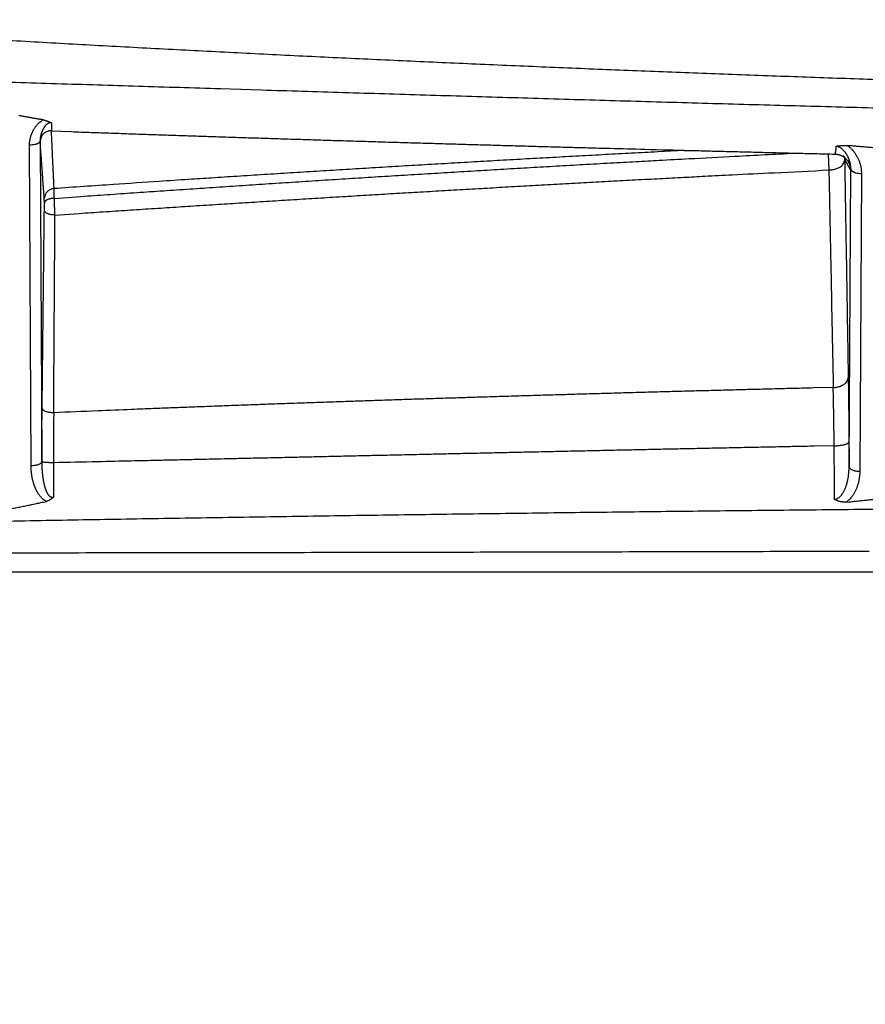
# Model space of a CAD drawing. Extents: x 22 to 2486, y 34 to 1748.
# Drawn here: x 1465 to 1544, y 1122 to 1215 of the extents above; entities that cross this region are included whole.
import ezdxf

# ---------------------------------------------------------------- set-up
doc = ezdxf.new("R2010")
doc.units = 0
doc.header["$LTSCALE"] = 6
doc.layers.add('SKIZZE', color=1, linetype='CONTINUOUS')

msp = doc.modelspace()

# ---------------------------------------------------------------- linework, layer by layer
at = {"layer": 'SKIZZE'}
for p, q in [((1465.71, 1172.864), (1465.564, 1203.061)), ((1466.564, 1203.475), (1466.71, 1173.278)), ((1542.693, 1172.802), (1542.851, 1200.847)), ((1543.851, 1200.4), (1543.693, 1172.354))]:
    msp.add_line(p, q, dxfattribs=at)
for points in [[(1456.558, 1209.223, -0.000063), (1460.406, 1209.106, -0.000055), (1464.255, 1208.989, -0.000046), (1468.106, 1208.871, -0.000038), (1471.957, 1208.753, -0.000028), (1475.811, 1208.634, -0.000019), (1479.665, 1208.515, -0.000009), (1483.52, 1208.396, 0), (1487.377, 1208.276, 0.00001), (1491.235, 1208.157, 0.000019), (1495.094, 1208.039, 0.00003), (1498.954, 1207.921, 0.000038), (1502.815, 1207.803, 0.000045), (1506.677, 1207.686, 0.000051), (1510.541, 1207.57, 0.000059), (1514.405, 1207.455, 0.000065), (1518.27, 1207.341, 0.000073), (1522.136, 1207.229, 0.000079), (1526.003, 1207.117, 0.000087), (1529.871, 1207.007, 0.000093), (1533.74, 1206.898, 0.000101), (1537.61, 1206.791, 0.000105), (1541.48, 1206.686, 0.000109), (1545.352, 1206.582, 0.000113), (1549.224, 1206.48, 0.000117)], [(1925.565, 1208.396, 0), (1921.708, 1208.276, -0.00001)], [(1541.968, 1217.768), (1537.924, 1217.852, -0.000082), (1533.881, 1217.938, -0.000087), (1529.838, 1218.025, -0.000082), (1525.796, 1218.113, -0.000067), (1521.755, 1218.202, -0.000057), (1517.713, 1218.292, -0.00005), (1513.673, 1218.383, -0.000042), (1509.633, 1218.475, -0.000033), (1505.593, 1218.566, -0.000025), (1501.554, 1218.659, -0.000015), (1497.516, 1218.751, -0.000008), (1493.478, 1218.843, 0.000001), (1489.44, 1218.936, 0.000011), (1485.403, 1219.028, 0.000026), (1481.367, 1219.119, 0.000041), (1477.331, 1219.21, 0.000058), (1473.295, 1219.299, 0.000073), (1469.26, 1219.388, 0.00009), (1465.226, 1219.474, 0.000106), (1461.191, 1219.559, 0.000125)], [(1349.522, 1278.591, 0.000001), (1351.728, 1278.581, 0.000005)], [(1549.885, 1164.855, -0.000002), (1555.207, 1164.868, -0.000003), (1560.53, 1164.88, -0.000005), (1565.855, 1164.893, -0.000007), (1571.18, 1164.905, -0.000008), (1576.507, 1164.918, -0.00001), (1581.834, 1164.93, -0.000012)], [(1454.322, 1164.682, 0.000079), (1459.617, 1164.685, 0.000072), (1464.914, 1164.688, 0.000066), (1470.213, 1164.693, 0.00006), (1475.514, 1164.699, 0.000054), (1480.816, 1164.707, 0.000048), (1486.12, 1164.715, 0.000043), (1491.425, 1164.724, 0.000037), (1496.733, 1164.734, 0.000032), (1502.041, 1164.744, 0.000028), (1507.352, 1164.755, 0.000025), (1512.663, 1164.767, 0.000021), (1517.977, 1164.779, 0.000017), (1523.291, 1164.791, 0.000013), (1528.607, 1164.804, 0.00001), (1533.925, 1164.817, 0.000005), (1539.243, 1164.829, 0.000002), (1544.563, 1164.842)], [(1410.493, 1210.527, -0.000004), (1414.324, 1210.424, -0.000025)], [(1546.872, 1209.179, -0.000398), (1540.321, 1209.403, -0.000405), (1533.772, 1209.638, -0.000412), (1527.226, 1209.884, -0.000422), (1520.682, 1210.141, -0.000435), (1514.141, 1210.41, -0.000447), (1507.603, 1210.69, -0.00046), (1501.067, 1210.982, -0.000472), (1494.534, 1211.287, -0.000485), (1488.004, 1211.605, -0.000499), (1481.477, 1211.936, -0.000516), (1474.953, 1212.281, -0.000533), (1468.433, 1212.639, -0.000554), (1461.914, 1213.013, -0.00057)], [(1466.848, 1205.451), (1466.714, 1205.472, -0.000874), (1466.58, 1205.493, -0.000909), (1466.446, 1205.515, -0.000875), (1466.312, 1205.537, -0.000762), (1466.178, 1205.56, -0.000689), (1466.045, 1205.582, -0.000638), (1465.911, 1205.606, -0.000605), (1465.778, 1205.629, -0.000581), (1465.644, 1205.653, -0.000558), (1465.511, 1205.677, -0.000529), (1465.377, 1205.702, -0.000505), (1465.244, 1205.726, -0.000478), (1465.111, 1205.751, -0.000453), (1464.978, 1205.777, -0.000425), (1464.845, 1205.802, -0.000402), (1464.712, 1205.828, -0.000379), (1464.578, 1205.853, -0.000426)], [(1465.564, 1203.061), (1465.566, 1203.177, -0.010122), (1465.572, 1203.292, -0.010187), (1465.583, 1203.407, -0.010123), (1465.599, 1203.521, -0.009976), (1465.62, 1203.635, -0.009873), (1465.645, 1203.748, -0.009784), (1465.674, 1203.86, -0.009718), (1465.708, 1203.972, -0.00967), (1465.747, 1204.082, -0.009585), (1465.789, 1204.191, -0.009464), (1465.836, 1204.298, -0.009535), (1465.887, 1204.403, -0.009787), (1465.942, 1204.507, -0.009606), (1466.001, 1204.609, -0.009141), (1466.064, 1204.708, -0.010672), (1466.133, 1204.806, -0.013707), (1466.209, 1204.902, -0.010123), (1466.283, 1204.992, -0.00172), (1466.352, 1205.072, -0.016171), (1466.452, 1205.165, -0.032376), (1466.62, 1205.293, -0.015944), (1466.848, 1205.451, -0.008065)], [(1466.848, 1205.451), (1466.903, 1205.439, -0.004611), (1466.958, 1205.426, -0.00467), (1467.012, 1205.411, -0.004745), (1467.066, 1205.396, -0.004845), (1467.118, 1205.381, -0.004771), (1467.17, 1205.364, -0.004531), (1467.22, 1205.347, -0.005089), (1467.27, 1205.328, -0.006239), (1467.32, 1205.308, -0.004925), (1467.366, 1205.289, -0.001712), (1467.407, 1205.272, -0.007237), (1467.456, 1205.248, -0.013731), (1467.527, 1205.21, -0.007326), (1467.618, 1205.159, -0.00402)], [(1467.618, 1205.159), (1467.563, 1205.167, 0.029991), (1467.508, 1205.168, 0.031056), (1467.454, 1205.162, 0.030742), (1467.4, 1205.15, 0.030088), (1467.347, 1205.131, 0.028307), (1467.296, 1205.106, 0.025079), (1467.246, 1205.076, 0.022082), (1467.198, 1205.041, 0.019093), (1467.152, 1205.002, 0.016887), (1467.108, 1204.96, 0.014863), (1467.066, 1204.915, 0.01333), (1467.026, 1204.867, 0.011979), (1466.987, 1204.816, 0.010806), (1466.95, 1204.764, 0.009601), (1466.916, 1204.71, 0.00873), (1466.882, 1204.655, 0.00796), (1466.851, 1204.599, 0.007515), (1466.821, 1204.543, 0.00723), (1466.793, 1204.485, 0.006976), (1466.767, 1204.427, 0.006685), (1466.742, 1204.368, 0.006423), (1466.719, 1204.309, 0.006115), (1466.697, 1204.249, 0.006068), (1466.677, 1204.19, 0.00622), (1466.659, 1204.13, 0.006103), (1466.642, 1204.07, 0.005769), (1466.627, 1204.011, 0.006461), (1466.613, 1203.95, 0.007853), (1466.601, 1203.888, 0.006051), (1466.59, 1203.83, 0.002032), (1466.582, 1203.778, 0.00876), (1466.575, 1203.711, 0.015724), (1466.568, 1203.609, 0.007893), (1466.564, 1203.475, 0.004208)], [(1467.618, 1205.159), (1467.618, 1205.117, 0.000034), (1467.618, 1205.077, 0.000036), (1467.618, 1205.037, 0.000037), (1467.618, 1204.998, 0.000038), (1467.619, 1204.96, 0.00004), (1467.619, 1204.923, 0.000041), (1467.619, 1204.887, 0.000042), (1467.619, 1204.851, 0.000044), (1467.619, 1204.817, 0.000046), (1467.62, 1204.783, 0.000048), (1467.62, 1204.751, 0.000052), (1467.62, 1204.719, 0.000057), (1467.62, 1204.688, 0.00006), (1467.621, 1204.658, 0.00006), (1467.621, 1204.629, 0.000071), (1467.621, 1204.601, 0.000094), (1467.621, 1204.573, 0.000077), (1467.621, 1204.548, 0.000026), (1467.622, 1204.525, 0.000121), (1467.622, 1204.498, 0.000247), (1467.622, 1204.459, 0.000139), (1467.623, 1204.409, 0.000078)], [(1467.623, 1204.409), (1467.498, 1204.409, 0.034962), (1467.371, 1204.391, 0.030472), (1467.241, 1204.357, 0.031085), (1467.113, 1204.304, 0.039231), (1466.992, 1204.229, 0.033189), (1466.882, 1204.145, 0.017453), (1466.787, 1204.057, 0.042388), (1466.705, 1203.929, 0.072278), (1466.631, 1203.721, 0.039513), (1466.566, 1203.441, 0.021125)], [(1467.623, 1204.409), (1469.5, 1204.341, 0.000127), (1471.378, 1204.274, 0.00013), (1473.255, 1204.207, 0.000127), (1475.133, 1204.142, 0.000119), (1477.01, 1204.077, 0.000114), (1478.888, 1204.013, 0.00011), (1480.765, 1203.95, 0.000107), (1482.643, 1203.888, 0.000102), (1484.52, 1203.827, 0.000098), (1486.398, 1203.766, 0.000093), (1488.275, 1203.706, 0.000089), (1490.153, 1203.647, 0.000084), (1492.03, 1203.588, 0.00008), (1493.908, 1203.53, 0.000076), (1495.786, 1203.472, 0.000074), (1497.663, 1203.415, 0.000074), (1499.541, 1203.359, 0.000073), (1501.419, 1203.303, 0.000072), (1503.296, 1203.248, 0.000071), (1505.175, 1203.193, 0.000071), (1507.057, 1203.138, 0.000069), (1508.931, 1203.085, 0.000063), (1510.794, 1203.032, 0.000069), (1512.688, 1202.978, 0.00008), (1514.625, 1202.925, 0.000061), (1516.444, 1202.874, 0.000022), (1518.089, 1202.829, 0.000082), (1520.201, 1202.772, 0.000137), (1523.455, 1202.686, 0.000067), (1527.717, 1202.573, 0.000036)], [(1467.877, 1198.978), (1467.861, 1199.314, -0.000038), (1467.845, 1199.65, -0.000038), (1467.829, 1199.987, -0.000037), (1467.813, 1200.324, -0.000036), (1467.797, 1200.662, -0.000034), (1467.781, 1201, -0.000031), (1467.766, 1201.336, -0.000032), (1467.749, 1201.678, -0.000035), (1467.733, 1202.028, -0.000027), (1467.718, 1202.358, -0.000011), (1467.704, 1202.656, -0.000033), (1467.686, 1203.04, -0.000051), (1467.659, 1203.632, -0.000024), (1467.623, 1204.409, -0.000013)], [(1466.564, 1203.475), (1466.555, 1203.425, -0.08001), (1466.53, 1203.375, -0.060314), (1466.489, 1203.324, -0.049794), (1466.43, 1203.274, -0.047682), (1466.351, 1203.226, -0.029916), (1466.265, 1203.184, -0.013059), (1466.176, 1203.147, -0.028501), (1466.048, 1203.116, -0.036725), (1465.841, 1203.087, -0.01676), (1465.564, 1203.061, -0.008513)], [(1466.566, 1203.441), (1466.566, 1203.443, -0.000001), (1466.566, 1203.445, -0.000002), (1466.565, 1203.447, -0.000001), (1466.565, 1203.449, 0), (1466.565, 1203.451, 0.000001), (1466.565, 1203.453, 0.000002), (1466.565, 1203.455, 0.000003), (1466.565, 1203.458, 0.000006), (1466.565, 1203.46, 0.000005), (1466.564, 1203.462, 0), (1466.564, 1203.464, 0.00001), (1466.564, 1203.466, 0.000022), (1466.564, 1203.47, 0.000011), (1466.564, 1203.475, 0.000005)], [(1466.952, 1198.009), (1466.928, 1198.345, -0.000035), (1466.904, 1198.68, -0.000035), (1466.879, 1199.016, -0.000035), (1466.855, 1199.353, -0.000035), (1466.831, 1199.692, -0.000034), (1466.807, 1200.029, -0.000031), (1466.783, 1200.365, -0.000034), (1466.759, 1200.707, -0.00004), (1466.734, 1201.057, -0.00003), (1466.711, 1201.387, -0.000011), (1466.689, 1201.685, -0.000042), (1466.662, 1202.069, -0.000071), (1466.621, 1202.662, -0.000034), (1466.566, 1203.441, -0.000018)], [(1541.363, 1202.226), (1541.369, 1202.227, 0.114465), (1541.374, 1202.231, 0.081427), (1541.38, 1202.237, 0.050117), (1541.385, 1202.246, 0.032112), (1541.39, 1202.258, 0.021406), (1541.395, 1202.273, 0.015285), (1541.401, 1202.289, 0.011277), (1541.406, 1202.309, 0.008731), (1541.411, 1202.331, 0.006861), (1541.416, 1202.356, 0.005558), (1541.421, 1202.383, 0.004622), (1541.427, 1202.413, 0.003972), (1541.432, 1202.445, 0.003275), (1541.437, 1202.48, 0.002666), (1541.441, 1202.517, 0.002576), (1541.446, 1202.558, 0.002664), (1541.451, 1202.602, 0.00176), (1541.456, 1202.646, 0.000564), (1541.46, 1202.686, 0.002173), (1541.465, 1202.743, 0.003078), (1541.473, 1202.839, 0.001286), (1541.484, 1202.968, 0.000636)], [(1541.484, 1202.968), (1541.543, 1202.98, -0.005346), (1541.605, 1202.991, -0.005146), (1541.667, 1203.001, -0.004972), (1541.731, 1203.009, -0.004845), (1541.796, 1203.017, -0.004538), (1541.862, 1203.024, -0.004117), (1541.928, 1203.029, -0.004414), (1541.996, 1203.033, -0.005129), (1542.067, 1203.036, -0.003817), (1542.133, 1203.039, -0.001285), (1542.194, 1203.04, -0.005296), (1542.272, 1203.039, -0.009059), (1542.393, 1203.035, -0.0044), (1542.552, 1203.027, -0.002313)], [(1542.851, 1200.847), (1542.851, 1200.927, 0.009148), (1542.847, 1201.006, 0.009126), (1542.841, 1201.086, 0.008975), (1542.831, 1201.167, 0.008733), (1542.819, 1201.247, 0.008537), (1542.804, 1201.327, 0.008362), (1542.786, 1201.407, 0.008196), (1542.766, 1201.487, 0.008032), (1542.743, 1201.567, 0.007882), (1542.717, 1201.647, 0.00774), (1542.688, 1201.726, 0.007615), (1542.657, 1201.805, 0.007504), (1542.624, 1201.883, 0.007495), (1542.588, 1201.961, 0.007615), (1542.549, 1202.037, 0.007734), (1542.508, 1202.113, 0.007903), (1542.464, 1202.188, 0.008009), (1542.417, 1202.262, 0.008114), (1542.368, 1202.334, 0.00858), (1542.317, 1202.405, 0.009544), (1542.262, 1202.474, 0.009741), (1542.205, 1202.541, 0.009372), (1542.145, 1202.604, 0.011636), (1542.082, 1202.665, 0.016282), (1542.013, 1202.723, 0.012615), (1541.947, 1202.776, 0.002499), (1541.886, 1202.822, 0.021807), (1541.801, 1202.867, 0.04567), (1541.665, 1202.916, 0.023606), (1541.484, 1202.968, 0.012134)], [(1542.552, 1203.027), (1542.657, 1202.947, -0.011451), (1542.758, 1202.863, -0.011898), (1542.853, 1202.774, -0.011734), (1542.945, 1202.681, -0.010949), (1543.032, 1202.585, -0.010416), (1543.114, 1202.485, -0.009952), (1543.192, 1202.384, -0.0097), (1543.266, 1202.279, -0.009544), (1543.335, 1202.173, -0.009395), (1543.401, 1202.064, -0.009196), (1543.461, 1201.953, -0.009149), (1543.518, 1201.841, -0.009182), (1543.571, 1201.726, -0.008889), (1543.619, 1201.611, -0.008339), (1543.663, 1201.494, -0.009272), (1543.702, 1201.375, -0.01119), (1543.737, 1201.252, -0.008547), (1543.767, 1201.135, -0.002839), (1543.793, 1201.029, -0.012266), (1543.814, 1200.892, -0.021687), (1543.834, 1200.679, -0.010682), (1543.851, 1200.4, -0.005629)], [(1546.856, 1202.67), (1546.641, 1202.687, -0.000208), (1546.426, 1202.704, -0.000215), (1546.21, 1202.721, -0.000208), (1545.995, 1202.738, -0.000183), (1545.78, 1202.756, -0.000165), (1545.565, 1202.773, -0.000147), (1545.349, 1202.791, -0.000133), (1545.134, 1202.809, -0.000115), (1544.918, 1202.827, -0.000097), (1544.704, 1202.845, -0.000074), (1544.49, 1202.863, -0.000065), (1544.273, 1202.881, -0.00006), (1544.051, 1202.9, -0.000024), (1543.843, 1202.917, 0.00005), (1543.655, 1202.933, -0.000054), (1543.413, 1202.954, -0.000239), (1543.04, 1202.986, -0.000126), (1542.552, 1203.027, -0.000059)], [(1527.167, 1202.566), (1524.696, 1202.437, 0.000177), (1522.224, 1202.307, 0.000177), (1519.752, 1202.174, 0.000177), (1517.281, 1202.04, 0.000177), (1514.81, 1201.904, 0.000178), (1512.338, 1201.767, 0.000178), (1509.867, 1201.627, 0.000178), (1507.396, 1201.486, 0.000179), (1504.925, 1201.343, 0.000179), (1502.455, 1201.198, 0.000178), (1499.985, 1201.052, 0.00018), (1497.514, 1200.903, 0.000186), (1495.038, 1200.753, 0.000181), (1492.573, 1200.601, 0.00017), (1490.123, 1200.449, 0.00019), (1487.633, 1200.292, 0.000229), (1485.085, 1200.129, 0.000174), (1482.693, 1199.975, 0.000058), (1480.531, 1199.835, 0.00025), (1477.754, 1199.65, 0.000435), (1473.477, 1199.361, 0.000213), (1467.877, 1198.978, 0.000113)], [(1467.899, 1198.059), (1470.386, 1198.238, -0.000227), (1472.873, 1198.414, -0.000235), (1475.36, 1198.588, -0.000227), (1477.848, 1198.759, -0.000202), (1480.335, 1198.929, -0.000192), (1482.823, 1199.097, -0.000193), (1485.311, 1199.262, -0.000192), (1487.799, 1199.426, -0.000188), (1490.287, 1199.588, -0.000186), (1492.775, 1199.749, -0.000186), (1495.263, 1199.907, -0.000186), (1497.752, 1200.063, -0.000185), (1500.241, 1200.218, -0.000184), (1502.73, 1200.371, -0.000182), (1505.218, 1200.522, -0.000183), (1507.708, 1200.671, -0.000186), (1510.202, 1200.819, -0.00018), (1512.687, 1200.964, -0.000168), (1515.157, 1201.107, -0.000184), (1517.666, 1201.25, -0.000219), (1520.235, 1201.394, -0.000166), (1522.646, 1201.528, -0.000056), (1524.826, 1201.649, -0.000234), (1527.627, 1201.799, -0.000405), (1531.94, 1202.026, -0.000198), (1537.589, 1202.32, -0.000105)], [(1527.167, 1202.566), (1527.204, 1202.568, -0.001167), (1527.24, 1202.57, -0.001193), (1527.276, 1202.571, -0.001216), (1527.311, 1202.572, -0.001228), (1527.346, 1202.573, -0.001197), (1527.381, 1202.574, -0.001126), (1527.415, 1202.575, -0.001233), (1527.449, 1202.575, -0.001452), (1527.484, 1202.576, -0.001129), (1527.516, 1202.576, -0.000435), (1527.545, 1202.576, -0.001551), (1527.581, 1202.576, -0.002671), (1527.636, 1202.575, -0.001351), (1527.707, 1202.574, -0.000735)], [(1527.717, 1202.573), (1528.569, 1202.551, 0.000015), (1529.422, 1202.529, 0.000015), (1530.274, 1202.507, 0.000015), (1531.127, 1202.485, 0.000016), (1531.982, 1202.463, 0.000016), (1532.833, 1202.441, 0.000015), (1533.679, 1202.42, 0.000017), (1534.539, 1202.398, 0.000021), (1535.418, 1202.375, 0.000016), (1536.245, 1202.354, 0.000005), (1536.991, 1202.335, 0.000024), (1537.951, 1202.311, 0.000043), (1539.428, 1202.274, 0.000021), (1541.363, 1202.226, 0.000011)], [(1540.72, 1202.242), (1540.722, 1202.185, 0.000172), (1540.724, 1202.128, 0.000171), (1540.727, 1202.071, 0.00017), (1540.729, 1202.013, 0.00017), (1540.731, 1201.956, 0.00017), (1540.733, 1201.898, 0.00017), (1540.736, 1201.841, 0.000171), (1540.738, 1201.784, 0.000173), (1540.74, 1201.727, 0.000174), (1540.743, 1201.67, 0.000174), (1540.745, 1201.613, 0.000175), (1540.748, 1201.557, 0.000176), (1540.75, 1201.501, 0.000177), (1540.753, 1201.445, 0.000178), (1540.755, 1201.39, 0.000182), (1540.758, 1201.335, 0.000189), (1540.76, 1201.281, 0.000187), (1540.763, 1201.227, 0.000178), (1540.765, 1201.174, 0.000202), (1540.768, 1201.121, 0.000249), (1540.771, 1201.068, 0.000194), (1540.773, 1201.019, 0.000063), (1540.776, 1200.974, 0.000289), (1540.779, 1200.919, 0.000547), (1540.783, 1200.837, 0.000286), (1540.789, 1200.73, 0.000155)], [(1541.363, 1202.226), (1541.464, 1202.221, -0.017912), (1541.563, 1202.209, -0.018312), (1541.662, 1202.189, -0.018087), (1541.759, 1202.163, -0.017482), (1541.854, 1202.13, -0.016543), (1541.946, 1202.091, -0.015197), (1542.035, 1202.046, -0.016305), (1542.122, 1201.995, -0.019093), (1542.206, 1201.937, -0.014658), (1542.283, 1201.879, -0.005116), (1542.351, 1201.824, -0.020503), (1542.427, 1201.745, -0.037513), (1542.526, 1201.613, -0.019101), (1542.646, 1201.434, -0.010106)], [(1542.251, 1201.905), (1542.184, 1202.001, -0.001428), (1542.148, 1202.055, -0.006842), (1542.147, 1202.061), (1542.16, 1202.045, -0.008573), (1542.168, 1202.035, 0.010393), (1542.174, 1202.029, -0.006087), (1542.18, 1202.021, -0.009523), (1542.187, 1202.012, -0.004513), (1542.194, 1202.004, -0.00373), (1542.199, 1201.996, -0.003489), (1542.205, 1201.988, -0.002733), (1542.211, 1201.98, -0.001752), (1542.216, 1201.972, -0.001719), (1542.221, 1201.965, -0.002598), (1542.225, 1201.958, -0.004137), (1542.23, 1201.951, -0.006622), (1542.234, 1201.944, -0.008292), (1542.238, 1201.936, -0.009444), (1542.241, 1201.929, -0.01009), (1542.245, 1201.921, -0.010492), (1542.248, 1201.913, -0.010213), (1542.251, 1201.904, -0.009618), (1542.254, 1201.895, -0.008908), (1542.256, 1201.885, -0.008203), (1542.259, 1201.875, -0.007297), (1542.261, 1201.865, -0.006319), (1542.263, 1201.854, -0.006318), (1542.264, 1201.843, -0.006656), (1542.266, 1201.831, -0.004679), (1542.267, 1201.819, -0.001821), (1542.268, 1201.808, -0.005613), (1542.269, 1201.794, -0.007915), (1542.27, 1201.77, -0.003451), (1542.271, 1201.739, -0.00178)], [(1542.266, 1201.893), (1542.267, 1201.881, -0.002073), (1542.268, 1201.869, -0.001924), (1542.269, 1201.856, -0.002108), (1542.27, 1201.844, -0.00249), (1542.271, 1201.831, -0.001903), (1542.271, 1201.82, -0.00069), (1542.272, 1201.809, -0.00264), (1542.272, 1201.795, -0.004513), (1542.273, 1201.775, -0.002226), (1542.273, 1201.748, -0.00119)], [(1542.273, 1201.748), (1542.273, 1201.748, 0.064351), (1542.273, 1201.748, 0.149461), (1542.273, 1201.748, 0.214778), (1542.273, 1201.748, 0.105218), (1542.273, 1201.747, 0.043956), (1542.273, 1201.747, 0.022635), (1542.272, 1201.747, 0.015412), (1542.272, 1201.746, 0.01182), (1542.272, 1201.746, 0.006106), (1542.272, 1201.745, 0.001729), (1542.272, 1201.744, 0.006299), (1542.272, 1201.743, 0.006996), (1542.272, 1201.741, 0.002466), (1542.271, 1201.739, 0.00114)], [(1542.271, 1201.739), (1542.271, 1201.733, 0.000019), (1542.271, 1201.727, 0.000019), (1542.272, 1201.722, 0.00002), (1542.272, 1201.716, 0.00002), (1542.272, 1201.711, 0.00002), (1542.272, 1201.705, 0.000019), (1542.272, 1201.7, 0.000022), (1542.272, 1201.695, 0.000027), (1542.272, 1201.689, 0.000021), (1542.272, 1201.684, 0.000007), (1542.272, 1201.68, 0.00003), (1542.272, 1201.674, 0.000054), (1542.272, 1201.665, 0.000027), (1542.273, 1201.653, 0.000015)], [(1542.821, 1200.736), (1542.786, 1200.801, 0.000266), (1542.752, 1200.865, 0.000265), (1542.718, 1200.929, 0.000268), (1542.684, 1200.993, 0.000272), (1542.649, 1201.057, 0.000264), (1542.615, 1201.12, 0.000246), (1542.581, 1201.183, 0.000271), (1542.547, 1201.247, 0.000321), (1542.512, 1201.312, 0.000244), (1542.478, 1201.373, 0.000087), (1542.448, 1201.428, 0.000341), (1542.41, 1201.498, 0.000584), (1542.351, 1201.606, 0.000287), (1542.273, 1201.748, 0.000153)], [(1540.789, 1200.73), (1540.969, 1200.74, 0.020959), (1541.15, 1200.764, 0.018716), (1541.332, 1200.802, 0.019893), (1541.511, 1200.857, 0.026508), (1541.68, 1200.93, 0.024363), (1541.833, 1201.01, 0.013334), (1541.963, 1201.092, 0.036116), (1542.078, 1201.209, 0.076765), (1542.181, 1201.399, 0.050995), (1542.273, 1201.653, 0.029515)], [(1542.273, 1201.653), (1542.293, 1200.374, -0.000001), (1542.314, 1199.094, -0.000001), (1542.335, 1197.815, -0.000001), (1542.356, 1196.534, -0.000001), (1542.377, 1195.252, -0.000001), (1542.398, 1193.974, -0.000001), (1542.419, 1192.704, -0.000001), (1542.44, 1191.413, -0.000001), (1542.461, 1190.092, -0.000001), (1542.482, 1188.852, 0), (1542.5, 1187.73, -0.000001), (1542.523, 1186.29, -0.000003), (1542.56, 1184.07, -0.000001), (1542.607, 1181.164, -0.000001)], [(1542.646, 1201.434), (1542.673, 1201.38, -0.010235), (1542.698, 1201.325, -0.00933), (1542.721, 1201.27, -0.010172), (1542.742, 1201.212, -0.012225), (1542.76, 1201.152, -0.009383), (1542.776, 1201.096, -0.003389), (1542.789, 1201.044, -0.013067), (1542.8, 1200.977, -0.022478), (1542.811, 1200.873, -0.011087), (1542.821, 1200.736, -0.005877)], [(1542.851, 1200.847), (1542.849, 1200.83, -0.002231), (1542.847, 1200.815, -0.002589), (1542.845, 1200.801, -0.003112), (1542.844, 1200.788, -0.003833), (1542.842, 1200.776, -0.004631), (1542.84, 1200.766, -0.005388), (1542.838, 1200.757, -0.007681), (1542.836, 1200.749, -0.012825), (1542.834, 1200.743, -0.014824), (1542.832, 1200.738, -0.006531), (1542.83, 1200.734, -0.035283), (1542.828, 1200.732, -0.20494), (1542.825, 1200.733, -0.181038), (1542.821, 1200.736, -0.063807)], [(1542.851, 1200.847), (1542.86, 1200.793, 0.074378), (1542.885, 1200.738, 0.057406), (1542.925, 1200.683, 0.048804), (1542.984, 1200.629, 0.048139), (1543.063, 1200.578, 0.030961), (1543.15, 1200.532, 0.013667), (1543.239, 1200.493, 0.030072), (1543.366, 1200.458, 0.039292), (1543.573, 1200.427, 0.018055), (1543.851, 1200.4, 0.009188)], [(1467.957, 1196.489), (1470.231, 1196.642, -0.000136), (1472.506, 1196.794, -0.000135), (1474.781, 1196.945, -0.000136), (1477.056, 1197.095, -0.000138), (1479.331, 1197.243, -0.000139), (1481.606, 1197.39, -0.000141), (1483.881, 1197.535, -0.000142), (1486.156, 1197.68, -0.000143), (1488.431, 1197.823, -0.000145), (1490.707, 1197.964, -0.000146), (1492.982, 1198.105, -0.000147), (1495.258, 1198.244, -0.000148), (1497.534, 1198.381, -0.000148), (1499.81, 1198.518, -0.000149), (1502.085, 1198.652, -0.00015), (1504.361, 1198.786, -0.000151), (1506.638, 1198.918, -0.000151), (1508.914, 1199.049, -0.000151), (1511.189, 1199.178, -0.000153), (1513.466, 1199.306, -0.000157), (1515.747, 1199.433, -0.000153), (1518.019, 1199.558, -0.000143), (1520.278, 1199.681, -0.000159), (1522.572, 1199.804, -0.000191), (1524.921, 1199.928, -0.000145), (1527.126, 1200.044, -0.000049), (1529.12, 1200.148, -0.000207), (1531.68, 1200.279, -0.000359), (1535.624, 1200.475, -0.000176), (1540.789, 1200.73, -0.000093)], [(1540.789, 1200.73), (1540.815, 1199.451, -0.000001), (1540.84, 1198.172, -0.000001), (1540.866, 1196.893, -0.000001), (1540.891, 1195.612, -0.000001), (1540.917, 1194.33, -0.000001), (1540.942, 1193.052, -0.000001), (1540.967, 1191.782, -0.000001), (1540.993, 1190.492, -0.000001), (1541.019, 1189.171, -0.000001), (1541.044, 1187.931, 0), (1541.066, 1186.81, -0.000001), (1541.095, 1185.37, -0.000002), (1541.139, 1183.151, -0.000001), (1541.197, 1180.246, -0.000001)], [(1467.877, 1198.978), (1467.762, 1198.963, 0.031906), (1467.647, 1198.934, 0.028094), (1467.532, 1198.89, 0.029002), (1467.42, 1198.83, 0.036315), (1467.315, 1198.753, 0.030297), (1467.221, 1198.669, 0.015152), (1467.141, 1198.585, 0.039182), (1467.071, 1198.464, 0.067088), (1467.008, 1198.27, 0.03602), (1466.952, 1198.009, 0.019227)], [(1467.899, 1198.059), (1467.893, 1198.106, -0.009355), (1467.889, 1198.153, -0.012303), (1467.888, 1198.2, -0.009637), (1467.887, 1198.246, -0.000881), (1467.886, 1198.291, 0.002201), (1467.885, 1198.335, 0.000012), (1467.884, 1198.378, -0.000774), (1467.883, 1198.42, -0.000201), (1467.883, 1198.461, -0.000002), (1467.882, 1198.501, -0.000167), (1467.881, 1198.539, -0.000235), (1467.88, 1198.576, -0.000207), (1467.88, 1198.612, -0.000207), (1467.879, 1198.647, -0.000234), (1467.879, 1198.68, -0.000261), (1467.878, 1198.712, -0.000287), (1467.878, 1198.742, -0.000305), (1467.878, 1198.771, -0.000312), (1467.877, 1198.798, -0.000379), (1467.877, 1198.825, -0.000508), (1467.877, 1198.85, -0.000442), (1467.877, 1198.872, -0.000164), (1467.877, 1198.892, -0.000723), (1467.877, 1198.914, -0.001667), (1467.877, 1198.943, -0.001097), (1467.877, 1198.978, -0.000676)], [(1466.961, 1197.611), (1466.961, 1197.64, 0.000256), (1466.96, 1197.669, 0.000272), (1466.96, 1197.697, 0.000288), (1466.96, 1197.724, 0.000302), (1466.959, 1197.75, 0.00032), (1466.959, 1197.775, 0.00034), (1466.958, 1197.799, 0.00037), (1466.958, 1197.822, 0.000408), (1466.958, 1197.844, 0.000437), (1466.957, 1197.865, 0.000451), (1466.957, 1197.885, 0.000547), (1466.956, 1197.904, 0.000729), (1466.956, 1197.922, 0.000644), (1466.955, 1197.938, 0.000252), (1466.955, 1197.952, 0.00105), (1466.954, 1197.967, 0.00249), (1466.953, 1197.986, 0.001725), (1466.952, 1198.009, 0.001098)], [(1467.899, 1198.059), (1467.803, 1198.057, 0.010986), (1467.71, 1198.051, 0.011834), (1467.619, 1198.04, 0.012461), (1467.533, 1198.025, 0.01301), (1467.451, 1198.007, 0.013457), (1467.373, 1197.985, 0.013499), (1467.301, 1197.96, 0.016134), (1467.234, 1197.931, 0.02175), (1467.173, 1197.898, 0.019126), (1467.119, 1197.865, 0.006517), (1467.074, 1197.833, 0.031884), (1467.033, 1197.788, 0.078158), (1466.995, 1197.713, 0.047605), (1466.961, 1197.611, 0.025966)], [(1467.957, 1196.489), (1467.954, 1196.542, -0.000084), (1467.952, 1196.595, -0.000082), (1467.95, 1196.648, -0.00008), (1467.948, 1196.702, -0.000078), (1467.946, 1196.757, -0.000077), (1467.944, 1196.813, -0.000075), (1467.942, 1196.868, -0.000074), (1467.939, 1196.924, -0.000073), (1467.937, 1196.981, -0.000073), (1467.935, 1197.038, -0.000072), (1467.933, 1197.095, -0.000072), (1467.931, 1197.152, -0.000072), (1467.929, 1197.21, -0.000072), (1467.927, 1197.267, -0.000071), (1467.924, 1197.325, -0.000071), (1467.922, 1197.383, -0.000072), (1467.92, 1197.44, -0.00007), (1467.918, 1197.498, -0.000066), (1467.916, 1197.555, -0.000072), (1467.914, 1197.613, -0.000085), (1467.912, 1197.672, -0.000067), (1467.91, 1197.727, -0.000029), (1467.909, 1197.776, -0.000094), (1467.907, 1197.839, -0.00015), (1467.903, 1197.935, -0.000074), (1467.899, 1198.059, -0.000041)], [(1466.958, 1196.923), (1466.958, 1196.955, 0.00019), (1466.958, 1196.988, 0.000185), (1466.959, 1197.021, 0.000179), (1466.959, 1197.054, 0.000173), (1466.959, 1197.088, 0.000168), (1466.959, 1197.122, 0.000163), (1466.96, 1197.156, 0.000161), (1466.96, 1197.191, 0.000161), (1466.96, 1197.226, 0.000154), (1466.96, 1197.261, 0.000142), (1466.96, 1197.296, 0.000157), (1466.961, 1197.332, 0.000189), (1466.961, 1197.368, 0.000143), (1466.961, 1197.402, 0.000046), (1466.961, 1197.433, 0.000207), (1466.961, 1197.472, 0.000371), (1466.961, 1197.532, 0.000186), (1466.961, 1197.611, 0.000099)], [(1466.75, 1178.3), (1466.763, 1179.466, -0.000002), (1466.776, 1180.631, -0.000002), (1466.789, 1181.796, -0.000002), (1466.802, 1182.962, -0.000002), (1466.815, 1184.129, -0.000002), (1466.827, 1185.291, -0.000002), (1466.84, 1186.446, -0.000002), (1466.853, 1187.62, -0.000003), (1466.867, 1188.82, -0.000002), (1466.879, 1189.947, -0.000001), (1466.891, 1190.966, -0.000003), (1466.905, 1192.273, -0.000005), (1466.928, 1194.287, -0.000002), (1466.958, 1196.923, -0.000001)], [(1467.957, 1196.489), (1467.836, 1196.493, -0.014822), (1467.715, 1196.504, -0.013297), (1467.592, 1196.522, -0.014284), (1467.472, 1196.548, -0.01945), (1467.358, 1196.582, -0.018563), (1467.255, 1196.62, -0.010512), (1467.167, 1196.658, -0.029489), (1467.09, 1196.714, -0.072327), (1467.02, 1196.803, -0.058443), (1466.958, 1196.923, -0.037457)], [(1467.838, 1177.873), (1467.845, 1179.039, -0.000002), (1467.853, 1180.203, -0.000002), (1467.86, 1181.368, -0.000002), (1467.867, 1182.533, -0.000002), (1467.875, 1183.7, -0.000002), (1467.882, 1184.861, -0.000002), (1467.889, 1186.016, -0.000003), (1467.897, 1187.189, -0.000003), (1467.905, 1188.389, -0.000002), (1467.912, 1189.515, -0.000001), (1467.918, 1190.534, -0.000004), (1467.927, 1191.841, -0.000007), (1467.94, 1193.854, -0.000003), (1467.957, 1196.489, -0.000002)], [(1553.407, 1174.989, 0.00006), (1548.198, 1174.891, 0.000032)], [(1541.197, 1180.246), (1541.371, 1180.26, 0.020276), (1541.545, 1180.288, 0.01828), (1541.719, 1180.329, 0.019607), (1541.889, 1180.386, 0.026164), (1542.049, 1180.459, 0.023994), (1542.193, 1180.538, 0.012892), (1542.316, 1180.619, 0.035712), (1542.423, 1180.733, 0.075844), (1542.52, 1180.917, 0.049738), (1542.607, 1181.164, 0.02867)], [(1542.607, 1181.164), (1542.611, 1180.894, -0.000139), (1542.616, 1180.62, -0.000135), (1542.62, 1180.343, -0.000131), (1542.624, 1180.061, -0.000128), (1542.628, 1179.775, -0.000124), (1542.632, 1179.486, -0.00012), (1542.635, 1179.193, -0.000118), (1542.639, 1178.897, -0.000117), (1542.643, 1178.597, -0.000111), (1542.646, 1178.295, -0.000102), (1542.65, 1177.992, -0.00011), (1542.653, 1177.681, -0.000127), (1542.656, 1177.359, -0.000095), (1542.659, 1177.056, -0.000033), (1542.662, 1176.78, -0.00013), (1542.665, 1176.42, -0.000215), (1542.67, 1175.861, -0.000103), (1542.676, 1175.124, -0.000054)], [(1541.197, 1180.246), (1539.36, 1180.201, 0.000085), (1537.524, 1180.155, 0.000085), (1535.688, 1180.109, 0.000085), (1533.852, 1180.062, 0.000084), (1532.016, 1180.015, 0.000084), (1530.18, 1179.967, 0.000086), (1528.345, 1179.918, 0.000087), (1526.509, 1179.869, 0.000089), (1524.673, 1179.819, 0.000091), (1522.838, 1179.768, 0.000092), (1521.003, 1179.717, 0.000094), (1519.168, 1179.665, 0.000096), (1517.333, 1179.612, 0.000097), (1515.498, 1179.559, 0.000099), (1513.663, 1179.505, 0.0001), (1511.828, 1179.45, 0.000102), (1509.994, 1179.394, 0.000104), (1508.159, 1179.338, 0.000105), (1506.325, 1179.28, 0.000107), (1504.491, 1179.222, 0.000108), (1502.657, 1179.164, 0.00011), (1500.823, 1179.104, 0.000112), (1498.989, 1179.044, 0.000113), (1497.156, 1178.982, 0.000115), (1495.322, 1178.92, 0.000116), (1493.489, 1178.857, 0.000117), (1491.656, 1178.793, 0.00012), (1489.822, 1178.728, 0.000127), (1487.986, 1178.663, 0.000126), (1486.157, 1178.596, 0.00012), (1484.339, 1178.529, 0.000136), (1482.492, 1178.46, 0.000169), (1480.602, 1178.388, 0.000128), (1478.827, 1178.32, 0.000039), (1477.223, 1178.258, 0.00019), (1475.164, 1178.175, 0.000341), (1471.992, 1178.045, 0.000167), (1467.838, 1177.873, 0.000088)], [(1541.284, 1174.755), (1541.281, 1175.052, 0.000143), (1541.278, 1175.348, 0.000145), (1541.275, 1175.642, 0.000147), (1541.271, 1175.933, 0.000149), (1541.268, 1176.223, 0.000151), (1541.264, 1176.511, 0.000152), (1541.26, 1176.796, 0.000156), (1541.256, 1177.079, 0.000162), (1541.252, 1177.36, 0.00016), (1541.247, 1177.638, 0.000153), (1541.243, 1177.911, 0.000171), (1541.238, 1178.185, 0.000208), (1541.233, 1178.462, 0.000162), (1541.229, 1178.72, 0.000057), (1541.224, 1178.952, 0.000234), (1541.219, 1179.243, 0.000424), (1541.209, 1179.68, 0.000217), (1541.197, 1180.246, 0.000118)], [(1466.71, 1173.274), (1466.712, 1173.599, -0.000089), (1466.714, 1173.924, -0.000089), (1466.716, 1174.247, -0.00009), (1466.718, 1174.57, -0.000092), (1466.72, 1174.891, -0.00009), (1466.722, 1175.21, -0.000085), (1466.724, 1175.526, -0.000094), (1466.727, 1175.845, -0.000114), (1466.729, 1176.169, -0.000088), (1466.732, 1176.472, -0.00003), (1466.734, 1176.746, -0.000126), (1466.737, 1177.091, -0.000224), (1466.743, 1177.616, -0.000113), (1466.75, 1178.3, -0.00006)], [(1467.838, 1177.873), (1467.711, 1177.873, -0.015511), (1467.582, 1177.88, -0.013598), (1467.45, 1177.894, -0.014305), (1467.319, 1177.918, -0.019358), (1467.194, 1177.951, -0.018489), (1467.08, 1177.988, -0.010819), (1466.982, 1178.027, -0.029137), (1466.896, 1178.083, -0.071698), (1466.819, 1178.176, -0.060289), (1466.75, 1178.3, -0.039477)], [(1467.838, 1177.873), (1467.836, 1177.593, 0.000071), (1467.834, 1177.311, 0.000069), (1467.832, 1177.027, 0.000068), (1467.83, 1176.74, 0.000068), (1467.828, 1176.45, 0.000065), (1467.827, 1176.16, 0.00006), (1467.825, 1175.869, 0.000065), (1467.823, 1175.572, 0.000077), (1467.822, 1175.265, 0.000057), (1467.82, 1174.977, 0.00002), (1467.819, 1174.715, 0.00008), (1467.818, 1174.376, 0.000135), (1467.816, 1173.851, 0.000065), (1467.813, 1173.161, 0.000034)], [(1541.284, 1174.755), (1541.457, 1174.762, 0.008073), (1541.628, 1174.773, 0.007413), (1541.8, 1174.791, 0.008173), (1541.967, 1174.814, 0.011381), (1542.125, 1174.844, 0.011189), (1542.266, 1174.875, 0.006333), (1542.387, 1174.908, 0.019002), (1542.493, 1174.953, 0.054174), (1542.589, 1175.026, 0.05668), (1542.676, 1175.124, 0.044303)], [(1542.676, 1175.124), (1542.677, 1174.979, 0.000002), (1542.678, 1174.834, 0.000002), (1542.679, 1174.689, 0.000002), (1542.68, 1174.544, 0.000002), (1542.681, 1174.398, 0.000001), (1542.682, 1174.253, 0.000001), (1542.683, 1174.109, 0.000001), (1542.684, 1173.963, 0), (1542.685, 1173.813, 0), (1542.686, 1173.673, 0.000001), (1542.687, 1173.546, -0.000001), (1542.689, 1173.383, -0.000002), (1542.69, 1173.131, -0.000001), (1542.693, 1172.802, -0.000001)], [(1541.284, 1174.755), (1539.444, 1174.718, 0.000039), (1537.604, 1174.681, 0.000039), (1535.765, 1174.644, 0.000039), (1533.925, 1174.606, 0.000036), (1532.086, 1174.568, 0.000035), (1530.247, 1174.53, 0.000034), (1528.407, 1174.492, 0.000033), (1526.568, 1174.453, 0.000031), (1524.73, 1174.415, 0.00003), (1522.891, 1174.376, 0.000028), (1521.052, 1174.336, 0.000027), (1519.214, 1174.297, 0.000025), (1517.376, 1174.257, 0.000024), (1515.538, 1174.218, 0.000023), (1513.7, 1174.178, 0.000021), (1511.862, 1174.138, 0.00002), (1510.024, 1174.097, 0.000018), (1508.187, 1174.057, 0.000017), (1506.35, 1174.017, 0.000016), (1504.513, 1173.976, 0.000014), (1502.676, 1173.935, 0.000013), (1500.839, 1173.895, 0.000011), (1499.002, 1173.854, 0.00001), (1497.166, 1173.813, 0.000009), (1495.33, 1173.772, 0.000007), (1493.494, 1173.731, 0.000006), (1491.659, 1173.69, 0.000004), (1489.823, 1173.649, 0.000001), (1487.983, 1173.608, -0.000001), (1486.152, 1173.567, -0.000002), (1484.332, 1173.526, -0.000005), (1482.482, 1173.485, -0.00001), (1480.59, 1173.443, -0.000008), (1478.814, 1173.404, -0.000004), (1477.208, 1173.368, -0.000017), (1475.146, 1173.322, -0.000027), (1471.971, 1173.252, -0.000013), (1467.813, 1173.161, -0.000007)], [(1541.331, 1169.702), (1541.329, 1169.912, 0.000003), (1541.327, 1170.123, 0.000003), (1541.325, 1170.334, 0.000003), (1541.323, 1170.544, 0.000002), (1541.321, 1170.755, 0.000001), (1541.319, 1170.965, 0.000001), (1541.317, 1171.176, 0), (1541.315, 1171.386, 0), (1541.313, 1171.597, 0), (1541.311, 1171.807, 0), (1541.309, 1172.018, 0), (1541.308, 1172.229, 0), (1541.306, 1172.44, 0), (1541.304, 1172.65, 0), (1541.302, 1172.859, 0), (1541.3, 1173.071, 0), (1541.298, 1173.288, 0), (1541.296, 1173.492, 0), (1541.294, 1173.676, 0), (1541.292, 1173.913, 0.000001), (1541.288, 1174.277, 0), (1541.284, 1174.755, 0)], [(1466.71, 1173.274), (1466.701, 1173.224, -0.080864), (1466.676, 1173.174, -0.060738), (1466.636, 1173.124, -0.049924), (1466.577, 1173.074, -0.0476), (1466.498, 1173.028, -0.02976), (1466.411, 1172.986, -0.01297), (1466.323, 1172.949, -0.028275), (1466.195, 1172.918, -0.036365), (1465.988, 1172.89, -0.016579), (1465.71, 1172.864, -0.00842)], [(1466.71, 1173.274), (1466.71, 1173.192, 0.001779), (1466.711, 1173.11, 0.001765), (1466.713, 1173.028, 0.001765), (1466.715, 1172.945, 0.001785), (1466.718, 1172.863, 0.0018), (1466.721, 1172.78, 0.001815), (1466.725, 1172.698, 0.001832), (1466.729, 1172.616, 0.001854), (1466.734, 1172.533, 0.001875), (1466.74, 1172.451, 0.001899), (1466.746, 1172.369, 0.001926), (1466.753, 1172.287, 0.001962), (1466.761, 1172.205, 0.001996), (1466.769, 1172.123, 0.002032), (1466.778, 1172.042, 0.002089), (1466.788, 1171.961, 0.002182), (1466.798, 1171.88, 0.002274), (1466.809, 1171.799, 0.002387), (1466.821, 1171.719, 0.00244), (1466.834, 1171.639, 0.002434), (1466.847, 1171.56, 0.002476), (1466.861, 1171.481, 0.002578), (1466.876, 1171.402, 0.002711), (1466.891, 1171.324, 0.002907), (1466.908, 1171.246, 0.003086), (1466.925, 1171.169, 0.003284), (1466.944, 1171.093, 0.003477), (1466.963, 1171.018, 0.0037), (1466.983, 1170.943, 0.003918), (1467.005, 1170.869, 0.004169), (1467.027, 1170.797, 0.004407), (1467.051, 1170.725, 0.004667), (1467.075, 1170.655, 0.005042), (1467.101, 1170.586, 0.005623), (1467.128, 1170.518, 0.006247), (1467.157, 1170.452, 0.007035), (1467.187, 1170.389, 0.007788), (1467.218, 1170.327, 0.008606), (1467.251, 1170.268, 0.009751), (1467.286, 1170.212, 0.011486), (1467.322, 1170.159, 0.012704), (1467.36, 1170.11, 0.013533), (1467.399, 1170.064, 0.017651), (1467.44, 1170.024, 0.025694), (1467.484, 1169.99, 0.022394), (1467.527, 1169.96, 0.007552), (1467.566, 1169.936, 0.039186), (1467.618, 1169.922, 0.084133), (1467.699, 1169.921, 0.04378), (1467.805, 1169.934, 0.022247)], [(1467.813, 1173.161), (1467.686, 1173.161, -0.004047), (1467.556, 1173.163, -0.003541), (1467.422, 1173.167, -0.003742), (1467.289, 1173.173, -0.005141), (1467.162, 1173.182, -0.005068), (1467.047, 1173.192, -0.00307), (1466.947, 1173.202, -0.008568), (1466.86, 1173.217, -0.025542), (1466.781, 1173.241, -0.033771), (1466.71, 1173.274, -0.034845)], [(1467.813, 1173.161), (1467.813, 1173.027), (1467.812, 1172.892, 0), (1467.812, 1172.758, 0), (1467.812, 1172.623, 0), (1467.811, 1172.489, 0), (1467.811, 1172.354, 0), (1467.811, 1172.22, 0), (1467.81, 1172.085, 0), (1467.81, 1171.951, 0), (1467.81, 1171.816, 0), (1467.809, 1171.682, 0), (1467.809, 1171.548, 0), (1467.809, 1171.413, 0), (1467.809, 1171.279, 0), (1467.808, 1171.145, 0), (1467.808, 1171.01, 0), (1467.808, 1170.871, 0), (1467.807, 1170.741, 0), (1467.807, 1170.623, 0), (1467.807, 1170.472, 0.000001), (1467.806, 1170.239, 0), (1467.805, 1169.934, 0)], [(1460.613, 1167.618, -0.000151), (1464.629, 1167.693, -0.000146), (1468.645, 1167.766, -0.000141), (1472.663, 1167.836, -0.000137), (1476.681, 1167.905, -0.000132), (1480.701, 1167.971, -0.000128), (1484.721, 1168.036, -0.000123), (1488.742, 1168.098, -0.000119), (1492.764, 1168.159, -0.000114), (1496.787, 1168.217, -0.000111), (1500.811, 1168.274, -0.000108), (1504.836, 1168.33, -0.000106), (1508.861, 1168.383, -0.000103), (1512.887, 1168.435, -0.0001), (1516.914, 1168.486, -0.000097), (1520.942, 1168.534, -0.000094), (1524.971, 1168.582, -0.000092), (1529, 1168.628, -0.000089), (1533.03, 1168.672, -0.000086), (1537.06, 1168.715, -0.000083), (1541.091, 1168.757, -0.000081), (1545.123, 1168.798, -0.00008), (1549.156, 1168.837, -0.000079)], [(1467.156, 1169.517), (1467.068, 1169.565, -0.015042), (1466.983, 1169.618, -0.015949), (1466.903, 1169.676, -0.015454), (1466.826, 1169.739, -0.013601), (1466.753, 1169.805, -0.012501), (1466.683, 1169.874, -0.011717), (1466.618, 1169.946, -0.011021), (1466.555, 1170.02, -0.010196), (1466.496, 1170.096, -0.009449), (1466.44, 1170.174, -0.008585), (1466.386, 1170.254, -0.008039), (1466.335, 1170.336, -0.00764), (1466.287, 1170.418, -0.007337), (1466.242, 1170.502, -0.007035), (1466.198, 1170.586, -0.006756), (1466.157, 1170.672, -0.006421), (1466.119, 1170.759, -0.006134), (1466.082, 1170.846, -0.005817), (1466.048, 1170.934, -0.005523), (1466.015, 1171.023, -0.005174), (1465.984, 1171.112, -0.004969), (1465.956, 1171.202, -0.004844), (1465.929, 1171.292, -0.004809), (1465.903, 1171.383, -0.004844), (1465.88, 1171.474, -0.004719), (1465.858, 1171.565, -0.004421), (1465.837, 1171.657, -0.004297), (1465.819, 1171.749, -0.004281), (1465.802, 1171.841, -0.004096), (1465.786, 1171.933, -0.003773), (1465.772, 1172.025, -0.004096), (1465.759, 1172.118, -0.004808), (1465.748, 1172.214, -0.003651), (1465.738, 1172.304, -0.001316), (1465.73, 1172.386, -0.005028), (1465.723, 1172.491, -0.008508), (1465.717, 1172.653, -0.004153), (1465.71, 1172.864, -0.002208)], [(1541.331, 1169.702), (1541.409, 1169.719, 0.024967), (1541.486, 1169.744, 0.025058), (1541.561, 1169.778, 0.023759), (1541.634, 1169.819, 0.021815), (1541.705, 1169.867, 0.020121), (1541.774, 1169.921, 0.018342), (1541.84, 1169.981, 0.016654), (1541.903, 1170.047, 0.014931), (1541.963, 1170.117, 0.013562), (1542.021, 1170.192, 0.012306), (1542.076, 1170.27, 0.011324), (1542.128, 1170.352, 0.010435), (1542.177, 1170.437, 0.009661), (1542.224, 1170.525, 0.008906), (1542.268, 1170.616, 0.008275), (1542.31, 1170.708, 0.007666), (1542.349, 1170.803, 0.00721), (1542.386, 1170.9, 0.006805), (1542.42, 1170.998, 0.006459), (1542.452, 1171.098, 0.006113), (1542.482, 1171.199, 0.005785), (1542.51, 1171.301, 0.005423), (1542.536, 1171.404, 0.005229), (1542.559, 1171.508, 0.005132), (1542.581, 1171.613, 0.004867), (1542.601, 1171.719, 0.004473), (1542.618, 1171.824, 0.0048), (1542.634, 1171.932, 0.005532), (1542.648, 1172.043, 0.004172), (1542.66, 1172.148, 0.00154), (1542.67, 1172.243, 0.005633), (1542.678, 1172.365, 0.009388), (1542.686, 1172.554, 0.004563), (1542.693, 1172.802, 0.002426)], [(1543.693, 1172.354), (1543.69, 1172.222, -0.007139), (1543.684, 1172.089, -0.007094), (1543.674, 1171.957, -0.00713), (1543.66, 1171.825, -0.007282), (1543.642, 1171.693, -0.007396), (1543.62, 1171.562, -0.007499), (1543.594, 1171.432, -0.007609), (1543.564, 1171.302, -0.007757), (1543.53, 1171.173, -0.007842), (1543.492, 1171.045, -0.0079), (1543.45, 1170.918, -0.008106), (1543.403, 1170.792, -0.008481), (1543.352, 1170.667, -0.008421), (1543.297, 1170.544, -0.008098), (1543.237, 1170.423, -0.009531), (1543.172, 1170.303, -0.012285), (1543.099, 1170.183, -0.009208), (1543.027, 1170.072, -0.002026), (1542.96, 1169.971, -0.014537), (1542.861, 1169.851, -0.027805), (1542.693, 1169.678, -0.013589), (1542.464, 1169.458, -0.006939)], [(1542.693, 1172.802), (1542.702, 1172.748, 0.07436), (1542.727, 1172.693, 0.057391), (1542.767, 1172.638, 0.048791), (1542.826, 1172.584, 0.04813), (1542.905, 1172.533, 0.030958), (1542.991, 1172.487, 0.013665), (1543.08, 1172.447, 0.030071), (1543.208, 1172.413, 0.039294), (1543.415, 1172.382, 0.018057), (1543.693, 1172.354, 0.009189)], [(1462.52, 1168.556), (1462.751, 1168.605, -0.000247), (1462.983, 1168.653, -0.000265), (1463.215, 1168.702, -0.000247), (1463.447, 1168.75, -0.000188), (1463.678, 1168.798, -0.000144), (1463.91, 1168.846, -0.000105), (1464.142, 1168.893, -0.000068), (1464.374, 1168.941, -0.000022), (1464.606, 1168.989, 0.000015), (1464.838, 1169.037, 0.000055), (1465.068, 1169.084, 0.000099), (1465.302, 1169.132, 0.000148), (1465.541, 1169.182, 0.000164), (1465.765, 1169.229, 0.000207), (1465.968, 1169.271, 0.00007), (1466.229, 1169.325, -0.000265), (1466.63, 1169.408, -0.000153), (1467.156, 1169.517, -0.000061)], [(1467.805, 1169.934), (1467.773, 1169.897, -0.01057), (1467.74, 1169.861, -0.010716), (1467.705, 1169.827, -0.010663), (1467.668, 1169.794, -0.010388), (1467.631, 1169.763, -0.009826), (1467.592, 1169.733, -0.009007), (1467.552, 1169.705, -0.009543), (1467.511, 1169.678, -0.01082), (1467.468, 1169.653, -0.008199), (1467.426, 1169.629, -0.003202), (1467.388, 1169.609, -0.010773), (1467.338, 1169.586, -0.017746), (1467.26, 1169.555, -0.008675), (1467.156, 1169.517, -0.004641)], [(1542.464, 1169.458), (1542.39, 1169.454, -0.008911), (1542.316, 1169.452, -0.008875), (1542.242, 1169.452, -0.008948), (1542.168, 1169.455, -0.009158), (1542.094, 1169.461, -0.008939), (1542.021, 1169.47, -0.008379), (1541.949, 1169.481, -0.009333), (1541.876, 1169.495, -0.011306), (1541.802, 1169.513, -0.008622), (1541.734, 1169.531, -0.002799), (1541.672, 1169.548, -0.012468), (1541.595, 1169.577, -0.022205), (1541.48, 1169.629, -0.010947), (1541.331, 1169.702, -0.005757)], [(1542.464, 1169.458), (1542.698, 1169.483, -0.00007), (1542.932, 1169.507, -0.000077), (1543.166, 1169.532, -0.00007), (1543.4, 1169.556, -0.000048), (1543.634, 1169.58, -0.000031), (1543.868, 1169.605, -0.000017), (1544.102, 1169.629, -0.000002), (1544.336, 1169.653, 0.000016), (1544.57, 1169.678, 0.000029), (1544.804, 1169.702, 0.000041), (1545.036, 1169.726, 0.000062), (1545.272, 1169.751, 0.000091), (1545.513, 1169.776, 0.000085), (1545.74, 1169.8, 0.000067), (1545.945, 1169.821, 0.000107), (1546.208, 1169.849, 0.00009), (1546.613, 1169.892, 0.000038), (1547.144, 1169.949, 0.000025)], [(1364.639, 1162.894), (1378.666, 1162.893, 0), (1392.707, 1162.893, 0), (1406.764, 1162.893, 0), (1420.835, 1162.892, 0), (1434.921, 1162.892, 0), (1449.02, 1162.892, 0), (1463.133, 1162.892, 0), (1477.26, 1162.891, 0), (1491.403, 1162.891, 0), (1505.554, 1162.891, 0), (1519.713, 1162.891, 0), (1533.898, 1162.891, 0), (1548.118, 1162.89, 0), (1562.292, 1162.89, 0), (1576.392, 1162.89, 0), (1590.726, 1162.89, 0), (1605.397, 1162.89, 0), (1619.174, 1162.89, 0), (1631.63, 1162.89, 0), (1647.629, 1162.89, 0.000001), (1672.271, 1162.89, 0), (1704.543, 1162.89, 0)]]:
    msp.add_lwpolyline(points, format="xyb", dxfattribs=at)

doc.saveas('drawing.dxf')
